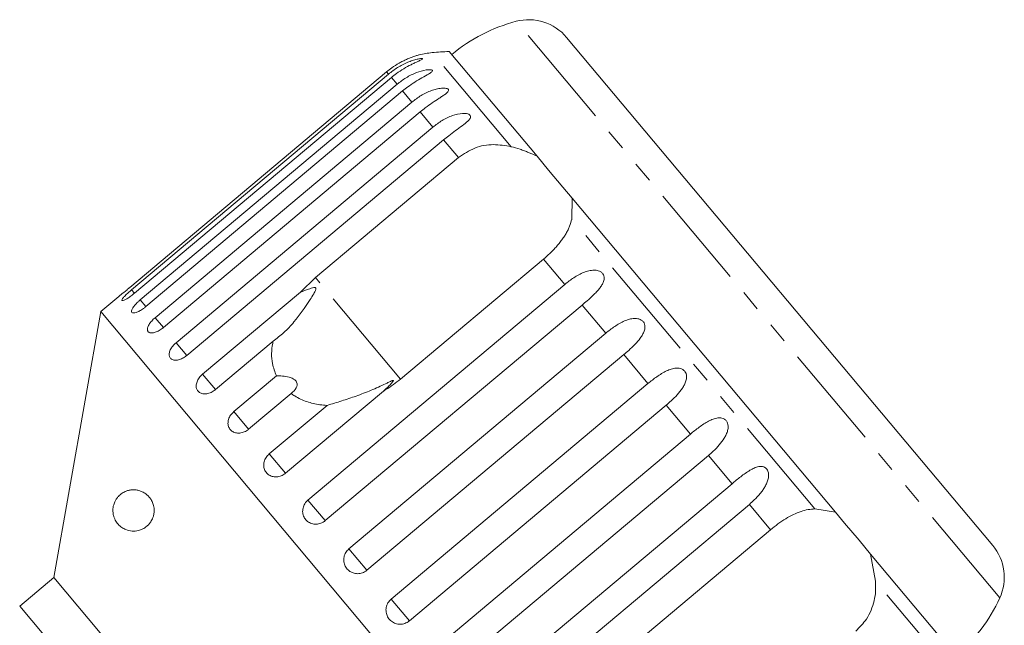
# Model space of a CAD drawing. Units: millimetres. Extents: x -44 to 621, y 4 to 336.
# Drawn here: x 561 to 621, y 300 to 336 of the extents above; entities that cross this region are included whole.
import ezdxf

# ---------------------------------------------------------------- set-up
doc = ezdxf.new("R2010")
doc.units = ezdxf.units.MM
doc.linetypes.add('PHANTOM', pattern=[12.7, 6.35, -1.27, 1.27, -1.27, 1.27, -1.27])

msp = doc.modelspace()

# ---------------------------------------------------------------- linework, layer by layer
at = {"color": 8, "linetype": 'PHANTOM', "lineweight": 0}
for p, q in [((620.419, 301.196), (591.128, 336.105)), ((590.82, 328.514), (586.043, 334.207)), ((583.397, 332.908), (583.281, 333.046)), ((583.913, 332.293), (583.569, 332.703)), ((584.817, 331.216), (584.253, 331.887)), ((586.086, 329.704), (585.317, 330.62)), ((587.636, 327.857), (586.734, 328.931)), ((609.216, 306.59), (594.495, 324.135)), ((594.077, 320.181), (592.789, 321.715)), ((584.126, 314.446), (578.972, 320.587)), ((568.018, 319.64), (567.839, 319.854)), ((568.696, 318.833), (568.355, 319.239)), ((596.556, 317.226), (595.125, 318.931)), ((569.759, 317.565), (569.259, 318.162)), ((571.176, 315.877), (570.528, 316.649)), ((599.112, 314.18), (597.645, 315.928)), ((572.911, 313.809), (572.132, 314.738)), ((601.681, 311.118), (600.214, 312.866)), ((574.922, 311.412), (574.03, 312.475)), ((577.159, 308.746), (576.177, 309.917)), ((604.201, 308.115), (602.77, 309.82)), ((579.567, 305.877), (578.519, 307.126)), ((606.537, 305.331), (605.25, 306.865)), ((582.087, 302.874), (580.998, 304.171)), ((617.668, 296.518), (612.891, 302.211)), ((584.657, 299.812), (583.554, 301.125))]:
    msp.add_line(p, q, dxfattribs=at)
at = {"color": 7, "linetype": 'Continuous', "lineweight": 15}
for p, q in [((594.183, 335.13), (619.99, 304.374)), ((592.39, 327.933), (587.064, 334.28)), ((583.281, 333.046), (567.724, 319.992)), ((567.839, 319.854), (583.397, 332.908)), ((583.569, 332.703), (568.012, 319.648)), ((568.355, 319.239), (583.913, 332.293)), ((584.253, 331.887), (568.696, 318.833)), ((569.259, 318.162), (584.817, 331.216)), ((585.317, 330.62), (569.759, 317.565)), ((570.528, 316.649), (586.086, 329.704)), ((586.734, 328.931), (571.176, 315.877)), ((578.972, 320.587), (587.636, 327.857)), ((593.087, 327.102), (592.39, 327.933)), ((593.959, 326.063), (593.087, 327.102)), ((594.522, 325.392), (593.959, 326.063)), ((594.522, 325.392), (594.495, 324.135)), ((610.459, 306.399), (594.522, 325.392)), ((592.789, 321.715), (584.126, 314.446)), ((578.058, 319.71), (578.972, 320.587)), ((572.132, 314.738), (578.058, 319.71)), ((578.519, 307.126), (594.077, 320.181)), ((567.053, 319.448), (565.963, 318.533)), ((565.963, 318.533), (563.126, 302.446)), ((598.745, 279.465), (565.963, 318.533)), ((595.125, 318.931), (579.567, 305.877)), ((576.407, 316.742), (572.911, 313.809)), ((580.998, 304.171), (596.556, 317.226)), ((597.645, 315.928), (582.087, 302.874)), ((574.03, 312.475), (576.606, 314.636)), ((583.085, 313.719), (577.159, 308.746)), ((583.554, 301.125), (599.112, 314.18)), ((577.498, 313.573), (574.922, 311.412)), ((576.177, 309.917), (579.673, 312.851)), ((600.214, 312.866), (584.657, 299.812)), ((586.124, 298.063), (601.681, 311.118)), ((602.77, 309.82), (587.213, 296.766)), ((588.643, 295.06), (604.201, 308.115)), ((605.25, 306.865), (589.692, 293.811)), ((609.216, 306.59), (610.459, 306.399)), ((611.022, 305.728), (610.459, 306.399)), ((597.874, 298.061), (606.537, 305.331)), ((611.894, 304.689), (611.022, 305.728)), ((612.591, 303.858), (611.894, 304.689)), ((612.591, 303.858), (612.891, 302.211)), ((617.917, 297.51), (612.591, 303.858)), ((563.126, 302.446), (561.058, 300.71)), ((582.41, 279.465), (563.126, 302.446)), ((561.058, 300.71), (563.179, 298.182))]:
    msp.add_line(p, q, dxfattribs=at)
for centre, radius, start, end in [((593.652, 326.428), 10, 104.62307, 130), ((591.885, 333.202), 3, 40, 104.62307), ((586.486, 329.227), 5, 95.08479, 104.19334), ((588.702, 304.325), 30, 93.1301, 95.08479), ((617.692, 302.446), 3, 335.37693, 40), ((611.329, 305.362), 10, 310, 335.37693)]:
    msp.add_arc(centre, radius, start, end, dxfattribs=at)
for points, knots in [([(585.259, 334.074), (585.26, 334.074), (585.27, 334.077), (585.231, 334.066), (585.152, 334.044), (585.042, 334.011), (584.903, 333.965), (584.716, 333.897), (584.489, 333.803), (584.261, 333.694), (583.957, 333.531), (583.624, 333.32), (583.384, 333.128), (583.281, 333.046)], [0, 0, 0, 0, 0.008531, 0.065086, 0.136917, 0.190754, 0.246023, 0.344239, 0.444837, 0.544134, 0.644188, 0.848211, 1, 1, 1, 1]), ([(583.397, 332.908), (583.576, 333.046), (583.939, 333.327), (584.443, 333.582), (584.847, 333.734), (585.075, 333.799), (585.234, 333.832), (585.34, 333.848), (585.431, 333.853), (585.472, 333.84), (585.451, 333.81), (585.381, 333.77), (585.284, 333.723), (585.155, 333.665), (584.978, 333.585), (584.687, 333.445), (584.312, 333.24), (583.911, 332.978), (583.671, 332.785), (583.569, 332.703)], [0, 0, 0, 0, 0.130592, 0.265129, 0.325586, 0.387764, 0.412904, 0.438623, 0.471248, 0.504128, 0.532418, 0.56835, 0.595281, 0.622928, 0.672058, 0.72238, 0.822013, 0.924071, 1, 1, 1, 1]), ([(583.913, 332.293), (584.092, 332.431), (584.457, 332.711), (585.059, 333.006), (585.568, 333.155), (585.873, 333.182), (586.005, 333.169), (586.062, 333.137), (586.058, 333.087), (585.985, 333.013), (585.778, 332.882), (585.284, 332.614), (584.727, 332.271), (584.355, 331.97), (584.253, 331.887)], [0, 0, 0, 0, 0.130803, 0.265558, 0.3879, 0.438684, 0.471362, 0.504295, 0.532631, 0.568621, 0.623125, 0.722477, 0.923949, 1, 1, 1, 1]), ([(584.817, 331.216), (584.996, 331.354), (585.36, 331.633), (585.873, 331.878), (586.294, 332.01), (586.539, 332.054), (586.718, 332.064), (586.841, 332.059), (586.956, 332.035), (587.028, 331.985), (587.04, 331.916), (586.998, 331.843), (586.924, 331.768), (586.818, 331.682), (586.665, 331.575), (586.401, 331.403), (586.046, 331.173), (585.657, 330.897), (585.419, 330.703), (585.317, 330.62)], [0, 0, 0, 0, 0.130592, 0.265129, 0.325586, 0.387764, 0.412904, 0.438623, 0.471248, 0.504128, 0.532418, 0.56835, 0.595281, 0.622928, 0.672058, 0.72238, 0.822013, 0.924071, 1, 1, 1, 1]), ([(586.086, 329.704), (586.265, 329.841), (586.63, 330.121), (587.237, 330.41), (587.764, 330.538), (588.101, 330.526), (588.261, 330.48), (588.347, 330.414), (588.374, 330.326), (588.337, 330.21), (588.176, 330.025), (587.738, 329.69), (587.205, 329.318), (586.835, 329.015), (586.734, 328.931)], [0, 0, 0, 0, 0.130803, 0.265558, 0.3879, 0.438684, 0.471362, 0.504295, 0.532631, 0.568621, 0.623125, 0.722477, 0.923949, 1, 1, 1, 1]), ([(587.636, 327.857), (587.954, 328.072), (588.592, 328.503), (589.741, 328.705), (590.466, 328.577), (590.82, 328.514)], [0, 0, 0, 0, 0.338533, 0.676773, 1, 1, 1, 1]), ([(590.82, 328.514), (591.002, 328.464), (591.274, 328.39), (591.625, 328.267), (591.974, 328.133), (592.223, 328.013), (592.39, 327.933)], [0, 0, 0, 0, 0.329768, 0.495422, 0.659678, 1, 1, 1, 1]), ([(594.495, 324.135), (594.458, 323.992), (594.403, 323.778), (594.272, 323.485), (594.155, 323.264), (594.018, 323.044), (593.862, 322.824), (593.686, 322.603), (593.456, 322.341), (593.161, 322.038), (592.914, 321.824), (592.789, 321.715)], [0, 0, 0, 0, 0.175128, 0.264649, 0.35479, 0.442215, 0.530286, 0.620469, 0.711414, 0.854097, 1, 1, 1, 1]), ([(594.077, 320.181), (594.164, 320.252), (594.34, 320.394), (594.62, 320.588), (594.916, 320.764), (595.218, 320.906), (595.527, 321.006), (595.779, 321.043), (595.974, 321.033), (596.116, 321.006), (596.263, 320.943), (596.384, 320.836), (596.455, 320.696), (596.469, 320.555), (596.447, 320.419), (596.395, 320.269), (596.297, 320.095), (596.153, 319.903), (595.988, 319.718), (595.749, 319.478), (595.46, 319.215), (595.225, 319.016), (595.125, 318.931)], [0, 0, 0, 0, 0.065119, 0.130647, 0.197644, 0.265313, 0.325747, 0.387902, 0.413033, 0.438742, 0.471356, 0.504223, 0.532503, 0.568421, 0.595342, 0.622979, 0.672091, 0.722395, 0.772047, 0.822079, 0.924099, 1, 1, 1, 1]), ([(567.053, 319.447), (567.053, 319.448), (567.054, 319.448), (567.077, 319.466), (567.117, 319.498), (567.176, 319.545), (567.249, 319.603), (567.337, 319.673), (567.434, 319.752), (567.54, 319.839), (567.626, 319.91), (567.688, 319.962), (567.712, 319.982), (567.724, 319.992)], [0, 0, 0, 0, 0.077815, 0.182108, 0.289415, 0.393954, 0.501481, 0.606829, 0.715175, 0.821531, 0.930926, 0.965414, 1, 1, 1, 1]), ([(567.839, 319.854), (567.788, 319.81), (567.663, 319.703), (567.483, 319.535), (567.331, 319.373), (567.247, 319.256), (567.241, 319.194), (567.313, 319.193), (567.453, 319.253), (567.645, 319.368), (567.841, 319.509), (567.964, 319.609), (568.012, 319.648)], [0, 0, 0, 0, 0.074338, 0.183211, 0.291648, 0.399156, 0.505643, 0.611481, 0.717335, 0.823854, 0.931381, 1, 1, 1, 1]), ([(576.407, 316.742), (576.631, 316.909), (577.082, 317.245), (577.837, 318.077), (578.424, 318.89), (578.819, 319.53), (578.922, 319.718), (578.962, 319.802), (578.987, 319.863), (578.998, 319.907), (578.999, 319.939), (578.994, 319.958), (578.984, 319.972), (578.968, 319.981), (578.931, 319.99), (578.786, 319.973), (578.491, 319.871), (578.223, 319.771), (578.058, 319.71)], [0, 0, 0, 0, 0.170979, 0.346131, 0.665976, 0.744997, 0.770592, 0.786718, 0.797391, 0.807721, 0.811706, 0.815733, 0.818504, 0.821268, 0.825937, 0.839599, 0.901585, 1, 1, 1, 1]), ([(568.355, 319.239), (568.305, 319.195), (568.18, 319.087), (568.011, 318.905), (567.879, 318.72), (567.821, 318.572), (567.843, 318.476), (567.943, 318.442), (568.107, 318.473), (568.318, 318.566), (568.524, 318.695), (568.648, 318.794), (568.696, 318.833)], [0, 0, 0, 0, 0.074338, 0.183211, 0.291648, 0.399156, 0.505643, 0.611481, 0.717335, 0.823854, 0.931381, 1, 1, 1, 1]), ([(569.259, 318.162), (569.222, 318.13), (569.149, 318.066), (569.05, 317.962), (568.963, 317.855), (568.892, 317.75), (568.838, 317.647), (568.804, 317.552), (568.79, 317.465), (568.796, 317.391), (568.823, 317.329), (568.87, 317.282), (568.934, 317.251), (569.014, 317.238), (569.109, 317.241), (569.214, 317.262), (569.328, 317.3), (569.447, 317.354), (569.568, 317.423), (569.66, 317.487), (569.723, 317.536), (569.747, 317.555), (569.759, 317.565)], [0, 0, 0, 0, 0.053522, 0.108588, 0.162112, 0.217197, 0.270523, 0.325425, 0.378254, 0.432643, 0.485009, 0.538908, 0.591054, 0.644707, 0.696977, 0.750741, 0.803414, 0.857588, 0.910765, 0.965463, 0.982707, 1, 1, 1, 1]), ([(596.556, 317.226), (596.643, 317.297), (596.818, 317.44), (597.096, 317.637), (597.387, 317.818), (597.683, 317.968), (597.985, 318.076), (598.232, 318.119), (598.424, 318.113), (598.565, 318.087), (598.712, 318.025), (598.836, 317.914), (598.913, 317.767), (598.934, 317.618), (598.918, 317.475), (598.873, 317.315), (598.785, 317.13), (598.604, 316.859), (598.323, 316.542), (597.978, 316.214), (597.745, 316.013), (597.645, 315.928)], [0, 0, 0, 0, 0.065125, 0.130659, 0.197661, 0.265336, 0.325776, 0.387936, 0.413069, 0.438781, 0.471397, 0.504267, 0.53255, 0.568471, 0.595395, 0.623034, 0.67215, 0.722458, 0.822063, 0.924093, 1, 1, 1, 1]), ([(576.606, 314.636), (576.512, 314.882), (576.279, 315.495), (576.306, 316.239), (576.399, 316.698), (576.407, 316.742)], [0, 0, 0, 0, 0.376937, 0.940535, 1, 1, 1, 1]), ([(570.528, 316.649), (570.457, 316.582), (570.313, 316.448), (570.168, 316.216), (570.098, 315.993), (570.114, 315.801), (570.214, 315.661), (570.385, 315.588), (570.608, 315.589), (570.858, 315.666), (571.052, 315.777), (571.152, 315.857), (571.176, 315.877)], [0, 0, 0, 0, 0.108578, 0.217172, 0.325379, 0.432579, 0.538828, 0.644617, 0.750645, 0.857487, 0.965356, 1, 1, 1, 1]), ([(599.112, 314.18), (599.199, 314.251), (599.374, 314.394), (599.648, 314.596), (599.934, 314.784), (600.223, 314.942), (600.516, 315.06), (600.756, 315.112), (600.943, 315.111), (601.08, 315.089), (601.225, 315.029), (601.349, 314.918), (601.429, 314.768), (601.455, 314.614), (601.444, 314.464), (601.406, 314.297), (601.325, 314.103), (601.155, 313.819), (600.885, 313.489), (600.547, 313.153), (600.314, 312.952), (600.214, 312.866)], [0, 0, 0, 0, 0.0651251, 0.1306585, 0.1976612, 0.2653363, 0.325776, 0.387936, 0.4130693, 0.4387808, 0.4713972, 0.5042675, 0.5325499, 0.5684715, 0.5953949, 0.6230339, 0.6721505, 0.7224584, 0.8220629, 0.9240925, 1, 1, 1, 1]), ([(572.132, 314.738), (572.061, 314.67), (571.919, 314.534), (571.786, 314.288), (571.733, 314.044), (571.77, 313.827), (571.893, 313.661), (572.085, 313.562), (572.326, 313.542), (572.588, 313.604), (572.787, 313.709), (572.887, 313.789), (572.911, 313.809)], [0, 0, 0, 0, 0.108578, 0.217172, 0.325379, 0.432579, 0.538828, 0.644617, 0.750645, 0.857487, 0.965356, 1, 1, 1, 1]), ([(577.498, 313.573), (577.62, 313.678), (577.79, 313.826), (577.872, 314.077), (577.853, 314.241), (577.756, 314.377), (577.601, 314.487), (577.337, 314.585), (576.986, 314.638), (576.729, 314.637), (576.606, 314.636)], [0, 0, 0, 0, 0.248281, 0.347973, 0.448592, 0.520497, 0.592339, 0.692714, 0.852659, 1, 1, 1, 1]), ([(583.085, 313.719), (583.133, 313.762), (583.247, 313.864), (583.421, 314.031), (583.558, 314.175), (583.641, 314.273), (583.673, 314.315), (583.688, 314.345), (583.691, 314.36), (583.687, 314.368), (583.676, 314.37), (583.654, 314.367), (583.62, 314.355), (583.569, 314.334), (583.498, 314.301), (583.376, 314.242), (582.995, 314.055), (582.345, 313.76), (581.455, 313.42), (580.552, 313.12), (579.968, 312.941), (579.673, 312.851)], [0, 0, 0, 0, 0.038195, 0.090654, 0.143237, 0.156461, 0.169815, 0.176608, 0.18026, 0.183549, 0.187214, 0.190841, 0.200666, 0.210398, 0.225006, 0.247798, 0.290322, 0.471, 0.654034, 0.825284, 1, 1, 1, 1]), ([(584.126, 314.446), (583.837, 314.222), (583.502, 313.961), (583.137, 313.749), (583.085, 313.719)], [0, 0, 0, 0, 0.859315, 1, 1, 1, 1]), ([(579.673, 312.851), (579.529, 312.862), (579.106, 312.896), (578.428, 313.062), (577.856, 313.323), (577.57, 313.523), (577.498, 313.573)], [0, 0, 0, 0, 0.177943, 0.522436, 0.880483, 1, 1, 1, 1]), ([(574.03, 312.475), (573.96, 312.406), (573.82, 312.269), (573.696, 312.011), (573.658, 311.75), (573.714, 311.511), (573.856, 311.321), (574.066, 311.201), (574.322, 311.163), (574.595, 311.212), (574.798, 311.313), (574.898, 311.393), (574.922, 311.412)], [0, 0, 0, 0, 0.108578, 0.217172, 0.325379, 0.432579, 0.538828, 0.644617, 0.750645, 0.857487, 0.965356, 1, 1, 1, 1]), ([(601.681, 311.118), (601.768, 311.189), (601.942, 311.333), (602.213, 311.539), (602.493, 311.734), (602.773, 311.902), (603.057, 312.032), (603.288, 312.094), (603.468, 312.102), (603.601, 312.086), (603.741, 312.031), (603.863, 311.923), (603.943, 311.772), (603.971, 311.615), (603.964, 311.461), (603.931, 311.288), (603.856, 311.087), (603.695, 310.793), (603.434, 310.452), (603.102, 310.108), (602.869, 309.906), (602.77, 309.82)], [0, 0, 0, 0, 0.065125, 0.130659, 0.197661, 0.265336, 0.325776, 0.387936, 0.413069, 0.438781, 0.471397, 0.504267, 0.53255, 0.568471, 0.595395, 0.623034, 0.67215, 0.722458, 0.822063, 0.924093, 1, 1, 1, 1]), ([(576.177, 309.917), (576.107, 309.848), (575.968, 309.709), (575.853, 309.441), (575.827, 309.165), (575.897, 308.909), (576.054, 308.701), (576.279, 308.564), (576.547, 308.511), (576.828, 308.551), (577.034, 308.648), (577.135, 308.727), (577.159, 308.746)], [0, 0, 0, 0, 0.108578, 0.217172, 0.325379, 0.432579, 0.538828, 0.644617, 0.750645, 0.857487, 0.965356, 1, 1, 1, 1]), ([(604.201, 308.115), (604.288, 308.187), (604.461, 308.331), (604.728, 308.542), (605.001, 308.744), (605.273, 308.923), (605.501, 309.043), (605.681, 309.113), (605.812, 309.147), (605.937, 309.16), (606.063, 309.151), (606.197, 309.104), (606.314, 309.002), (606.392, 308.854), (606.42, 308.696), (606.415, 308.539), (606.385, 308.363), (606.314, 308.157), (606.199, 307.93), (606.06, 307.715), (605.849, 307.442), (605.58, 307.154), (605.348, 306.952), (605.25, 306.865)], [0, 0, 0, 0, 0.0651129, 0.1306341, 0.1976243, 0.2652867, 0.3257151, 0.3566564, 0.3879622, 0.4130908, 0.4387975, 0.4714078, 0.5042719, 0.5325491, 0.5684639, 0.5953823, 0.6230161, 0.6721235, 0.7224221, 0.7720698, 0.8220962, 0.9241067, 1, 1, 1, 1]), ([(569.017, 307.15), (569.057, 307.077), (569.117, 306.968), (569.171, 306.785), (569.204, 306.6), (569.205, 306.373), (569.161, 306.158), (569.099, 305.991), (569.017, 305.832), (568.905, 305.677), (568.732, 305.507), (568.51, 305.364), (568.206, 305.256), (567.857, 305.23), (567.521, 305.307), (567.238, 305.456), (567.021, 305.644), (566.87, 305.855), (566.777, 306.058), (566.724, 306.236), (566.697, 306.442), (566.707, 306.654), (566.754, 306.874), (566.833, 307.064), (566.932, 307.224), (567.07, 307.392), (567.258, 307.547), (567.48, 307.661), (567.695, 307.724), (567.9, 307.75), (568.111, 307.742), (568.325, 307.695), (568.539, 307.608), (568.727, 307.484), (568.89, 307.334), (568.974, 307.212), (569.017, 307.15)], [0, 0, 0, 0, 0.025519, 0.03822, 0.051394, 0.073863, 0.093804, 0.108924, 0.124467, 0.14836, 0.172885, 0.213227, 0.254632, 0.314095, 0.37526, 0.418005, 0.461548, 0.499002, 0.517695, 0.536971, 0.554932, 0.573021, 0.589221, 0.61287, 0.633194, 0.654019, 0.69602, 0.739012, 0.773691, 0.808614, 0.844306, 0.880281, 0.915272, 0.950787, 0.975114, 1, 1, 1, 1]), ([(578.519, 307.126), (578.483, 307.093), (578.411, 307.027), (578.325, 306.908), (578.258, 306.778), (578.214, 306.641), (578.193, 306.498), (578.197, 306.357), (578.226, 306.22), (578.277, 306.092), (578.35, 305.975), (578.442, 305.874), (578.552, 305.79), (578.674, 305.726), (578.807, 305.683), (578.946, 305.664), (579.089, 305.667), (579.23, 305.694), (579.367, 305.745), (579.466, 305.8), (579.531, 305.847), (579.555, 305.867), (579.567, 305.877)], [0, 0, 0, 0, 0.053522, 0.108588, 0.162112, 0.217197, 0.270523, 0.325425, 0.378254, 0.432643, 0.485009, 0.538908, 0.591054, 0.644707, 0.696977, 0.750741, 0.803414, 0.857588, 0.910765, 0.965463, 0.982707, 1, 1, 1, 1]), ([(606.537, 305.331), (606.684, 305.449), (606.983, 305.69), (607.45, 305.997), (607.922, 306.255), (608.374, 306.44), (608.81, 306.559), (609.08, 306.58), (609.216, 306.59)], [0, 0, 0, 0, 0.166741, 0.338704, 0.505444, 0.677011, 0.836792, 1, 1, 1, 1]), ([(580.998, 304.171), (580.929, 304.101), (580.791, 303.961), (580.686, 303.68), (580.675, 303.388), (580.763, 303.11), (580.938, 302.881), (581.18, 302.723), (581.462, 302.654), (581.752, 302.682), (581.962, 302.775), (582.063, 302.854), (582.087, 302.874)], [0, 0, 0, 0, 0.108578, 0.217172, 0.325379, 0.432579, 0.538828, 0.644617, 0.750645, 0.857487, 0.965356, 1, 1, 1, 1]), ([(612.891, 302.211), (612.898, 302.016), (612.912, 301.623), (612.822, 301.03), (612.638, 300.453), (612.303, 299.798), (611.923, 299.42), (611.691, 299.189)], [0, 0, 0, 0, 0.1753586, 0.3551, 0.5306638, 0.7118392, 1, 1, 1, 1]), ([(583.554, 301.125), (583.485, 301.055), (583.347, 300.914), (583.244, 300.632), (583.235, 300.337), (583.326, 300.056), (583.503, 299.824), (583.747, 299.664), (584.03, 299.594), (584.322, 299.621), (584.531, 299.713), (584.632, 299.792), (584.657, 299.812)], [0, 0, 0, 0, 0.108578, 0.217172, 0.325379, 0.432579, 0.538828, 0.644617, 0.750645, 0.857487, 0.965356, 1, 1, 1, 1])]:
    msp.add_open_spline(points, degree=3, knots=knots, dxfattribs=at)

doc.saveas('drawing.dxf')
